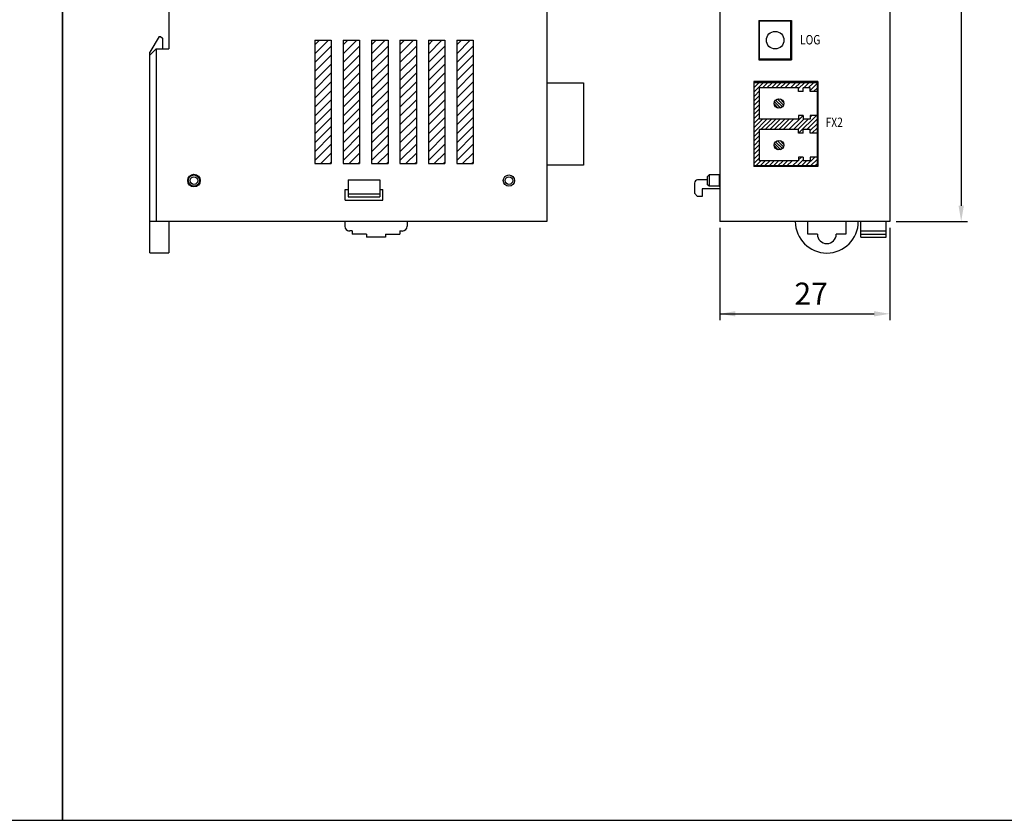
# Model space of a CAD drawing. Units: millimetres. Extents: x 133 to 1661, y 867 to 1754.
# Drawn here: x 1314 to 1470, y 867 to 994 of the extents above; entities that cross this region are included whole.
import ezdxf
from ezdxf.enums import TextEntityAlignment as Align

# ---------------------------------------------------------------- set-up
doc = ezdxf.new("R2010")
doc.units = ezdxf.units.MM
for name, color, linetype in [('1', 3, 'Continuous'), ('2', 3, 'Continuous'), ('CASE_MAIN', 3, 'Continuous')]:
    doc.layers.add(name, color=color, linetype=linetype)
doc.styles.get("Standard").update_dxf_attribs({"font": 'simplex.shx', "bigfont": 'WHGTXT.SHX'})
doc.styles.add('WHGTXT', font='simplex', dxfattribs={"bigfont": 'whgtxt'})

msp = doc.modelspace()

# ---------------------------------------------------------------- hatches: boundary and pattern name
at = {"layer": 'CASE_MAIN', "lineweight": -3}
h = msp.add_hatch(dxfattribs=at)
h.set_pattern_fill('_USER', angle=45, style=0, pattern_type=0)
h.set_pattern_definition([(45, (-2649.0791, 6.6286), (-0.70710678, 0.70710678), [])])
h.paths.add_polyline_path([(1360.88, 990.91), (1360.88, 971.31), (1363.48, 971.31), (1363.48, 990.91)])
h = msp.add_hatch(dxfattribs=at)
h.set_pattern_fill('_USER', angle=45, style=0, pattern_type=0)
h.set_pattern_definition([(45, (-2644.5791, 6.6286), (-0.70710678, 0.70710678), [])])
h.paths.add_polyline_path([(1365.38, 990.91), (1365.38, 971.31), (1367.98, 971.31), (1367.98, 990.91)])
h = msp.add_hatch(dxfattribs=at)
h.set_pattern_fill('_USER', angle=45, style=0, pattern_type=0)
h.set_pattern_definition([(45, (-2640.0791, 6.6286), (-0.70710678, 0.70710678), [])])
h.paths.add_polyline_path([(1369.88, 990.91), (1369.88, 971.31), (1372.48, 971.31), (1372.48, 990.91)])
h = msp.add_hatch(dxfattribs=at)
h.set_pattern_fill('_USER', angle=45, style=0, pattern_type=0)
h.set_pattern_definition([(45, (-2635.5791, 6.6286), (-0.70710678, 0.70710678), [])])
h.paths.add_polyline_path([(1374.38, 990.91), (1374.38, 971.31), (1376.98, 971.31), (1376.98, 990.91)])
h = msp.add_hatch(dxfattribs=at)
h.set_pattern_fill('_USER', angle=45, style=0, pattern_type=0)
h.set_pattern_definition([(45, (-2631.0791, 6.6286), (-0.70710678, 0.70710678), [])])
h.paths.add_polyline_path([(1378.88, 990.91), (1378.88, 971.31), (1381.48, 971.31), (1381.48, 990.91)])
h = msp.add_hatch(dxfattribs=at)
h.set_pattern_fill('_USER', angle=45, style=0, pattern_type=0)
h.set_pattern_definition([(45, (-2626.5791, 6.6286), (-0.70710678, 0.70710678), [])])
h.paths.add_polyline_path([(1383.38, 990.91), (1383.38, 971.31), (1385.98, 971.31), (1385.98, 990.91)])

# ---------------------------------------------------------------- linework, layer by layer
at = {"color": 7}
for p, q in [((1425.13, 1052.11), (1425.13, 962.11)), ((1452.13, 1052.11), (1452.13, 962.11)), ((1463.46, 1049.61), (1463.46, 964.61)), ((1431.33, 994.01), (1436.53, 994.01)), ((1431.33, 994.01), (1431.33, 987.81)), ((1431.43, 987.81), (1431.43, 994.01)), ((1436.43, 987.81), (1436.43, 994.01)), ((1436.53, 994.01), (1436.53, 987.81)), ((1436.43, 993.91), (1431.43, 993.91)), ((1431.33, 987.81), (1436.53, 987.81)), ((1436.43, 987.91), (1431.43, 987.91)), ((1440.73, 984.36), (1430.53, 984.36)), ((1430.53, 984.36), (1430.53, 970.86)), ((1430.63, 983.46), (1431.32, 984.15)), ((1430.63, 982.75), (1432.03, 984.15)), ((1440.63, 984.15), (1430.63, 984.15)), ((1437.65, 983.34), (1431.43, 983.34)), ((1431.43, 978.38), (1431.43, 983.34)), ((1431.92, 983.34), (1432.73, 984.15)), ((1432.63, 983.34), (1433.44, 984.15)), ((1433.34, 983.34), (1434.15, 984.15)), ((1434.04, 983.34), (1434.85, 984.15)), ((1434.75, 983.34), (1435.56, 984.15)), ((1435.46, 983.34), (1436.27, 984.15)), ((1436.37, 983.34), (1437.18, 984.15)), ((1437.07, 983.34), (1437.88, 984.15)), ((1437.65, 983.21), (1438.59, 984.15)), ((1437.65, 982.74), (1437.65, 983.34)), ((1439.5, 983.34), (1438.36, 983.34)), ((1439.05, 983.34), (1438.36, 983.34)), ((1438.36, 982.74), (1438.36, 983.34)), ((1438.49, 983.34), (1439.3, 984.15)), ((1439.19, 983.34), (1440, 984.15)), ((1439.5, 982.93), (1440.63, 984.06)), ((1439.5, 982.74), (1439.5, 983.34)), ((1440.01, 982.74), (1440.63, 983.36)), ((1440.63, 970.95), (1440.63, 984.15)), ((1440.73, 984.36), (1440.73, 970.86)), ((1430.63, 982.04), (1431.43, 982.84)), ((1430.63, 981.33), (1431.43, 982.13)), ((1434.28, 981.57), (1434.54, 981.31)), ((1434.7, 981.59), (1435.27, 981.02)), ((1438.36, 982.74), (1437.65, 982.74)), ((1440.63, 982.74), (1439.5, 982.74)), ((1430.63, 980.63), (1431.43, 981.43)), ((1430.63, 979.92), (1431.43, 980.72)), ((1430.63, 979.21), (1431.43, 980.01)), ((1433.8, 980.73), (1434.4, 980.12)), ((1433.84, 981.13), (1434.11, 980.86)), ((1434.01, 981.4), (1434.54, 980.87)), ((1434.11, 980.86), (1434.54, 980.43)), ((1434.54, 981.31), (1434.99, 980.86)), ((1434.54, 980.87), (1434.55, 980.86)), ((1434.54, 980.43), (1434.81, 980.16)), ((1434.55, 980.86), (1435.07, 980.33)), ((1434.99, 980.86), (1435.24, 980.61)), ((1430.63, 978.51), (1431.43, 979.31)), ((1430.63, 977.8), (1431.43, 978.6)), ((1430.63, 977.09), (1431.91, 978.38)), ((1430.63, 976.38), (1432.62, 978.38)), ((1437.65, 978.38), (1431.43, 978.38)), ((1431.67, 976.72), (1433.33, 978.38)), ((1432.37, 976.72), (1434.03, 978.38)), ((1433.08, 976.72), (1434.74, 978.38)), ((1433.79, 976.72), (1435.45, 978.38)), ((1434.5, 976.72), (1436.15, 978.38)), ((1435.2, 976.72), (1436.86, 978.38)), ((1436.11, 976.72), (1438.36, 978.97)), ((1436.82, 976.72), (1438.48, 978.38)), ((1437.52, 976.72), (1439.18, 978.38)), ((1437.65, 978.97), (1437.65, 978.38)), ((1438.36, 978.97), (1437.65, 978.97)), ((1437.65, 976.14), (1440.48, 978.97)), ((1438.36, 978.97), (1438.36, 978.38)), ((1439.5, 978.38), (1438.36, 978.38)), ((1439.05, 978.38), (1438.36, 978.38)), ((1438.94, 976.72), (1440.63, 978.41)), ((1439.5, 978.97), (1439.5, 978.38)), ((1440.63, 978.97), (1439.5, 978.97)), ((1439.5, 978.69), (1439.76, 978.96)), ((1439.5, 976.57), (1440.63, 977.7)), ((1439.76, 976.13), (1440.63, 976.99)), ((1430.63, 975.68), (1431.43, 976.48)), ((1430.63, 974.97), (1431.43, 975.77)), ((1431.43, 971.76), (1431.43, 976.72)), ((1437.65, 976.72), (1431.43, 976.72)), ((1437.65, 976.13), (1437.65, 976.72)), ((1438.36, 976.13), (1437.65, 976.13)), ((1439.5, 976.72), (1438.36, 976.72)), ((1439.05, 976.72), (1438.36, 976.72)), ((1438.36, 976.13), (1438.36, 976.72)), ((1438.36, 976.13), (1438.36, 976.13)), ((1439.5, 976.13), (1439.5, 976.72)), ((1440.63, 976.13), (1439.5, 976.13)), ((1430.63, 974.26), (1431.43, 975.06)), ((1430.63, 973.56), (1431.43, 974.36)), ((1433.8, 974.11), (1434.4, 973.5)), ((1433.84, 974.51), (1434.11, 974.24)), ((1434.01, 974.78), (1434.54, 974.25)), ((1434.11, 974.24), (1434.54, 973.81)), ((1434.28, 974.95), (1434.54, 974.69)), ((1434.54, 974.69), (1434.99, 974.24)), ((1434.54, 974.25), (1434.55, 974.24)), ((1434.54, 973.81), (1434.81, 973.54)), ((1434.55, 974.24), (1435.07, 973.72)), ((1434.7, 974.97), (1435.27, 974.4)), ((1434.99, 974.24), (1435.24, 973.99)), ((1430.63, 972.85), (1431.43, 973.65)), ((1430.63, 972.14), (1431.43, 972.94)), ((1430.63, 971.43), (1431.43, 972.23)), ((1437.65, 971.9), (1438.11, 972.35)), ((1437.65, 972.35), (1437.65, 971.76)), ((1438.36, 972.35), (1437.65, 972.35)), ((1438.36, 972.35), (1438.36, 971.76)), ((1438.82, 970.95), (1440.23, 972.35)), ((1439.5, 972.33), (1439.52, 972.35)), ((1439.5, 972.35), (1439.5, 971.76)), ((1440.63, 972.35), (1439.5, 972.35)), ((1440.73, 970.86), (1430.53, 970.86)), ((1440.63, 970.95), (1430.63, 970.95)), ((1430.85, 970.95), (1431.66, 971.76)), ((1437.65, 971.76), (1431.43, 971.76)), ((1431.55, 970.95), (1432.36, 971.76)), ((1432.26, 970.95), (1433.07, 971.76)), ((1432.97, 970.95), (1433.78, 971.76)), ((1433.67, 970.95), (1434.48, 971.76)), ((1434.38, 970.95), (1435.19, 971.76)), ((1435.09, 970.95), (1435.9, 971.76)), ((1435.8, 970.95), (1436.61, 971.76)), ((1436.7, 970.95), (1437.51, 971.76)), ((1437.41, 970.95), (1438.36, 971.9)), ((1438.12, 970.95), (1438.93, 971.76)), ((1439.5, 971.76), (1438.36, 971.76)), ((1438.85, 971.76), (1438.36, 971.76)), ((1439.53, 970.95), (1440.63, 972.04)), ((1440.24, 970.95), (1440.63, 971.34)), ((1421.13, 968.21), (1421.13, 966.61)), ((1423.13, 968.71), (1421.63, 968.71)), ((1421.13, 966.61), (1421.63, 966.11)), ((1422.33, 966.11), (1421.63, 966.11)), ((1422.33, 967.31), (1422.33, 966.11)), ((1425.13, 967.31), (1422.33, 967.31)), ((1452.13, 962.11), (1425.13, 962.11)), ((1439.13, 960.11), (1439.13, 962.11)), ((1445.13, 962.11), (1445.13, 960.11)), ((1447.53, 959.62), (1447.53, 962.11)), ((1451.53, 959.62), (1451.53, 962.11)), ((1453.13, 962.11), (1464.46, 962.11)), ((1425.13, 961.11), (1425.13, 946.46)), ((1440.63, 960.11), (1439.13, 960.11)), ((1445.13, 960.11), (1443.63, 960.11)), ((1447.53, 960.61), (1451.53, 960.61)), ((1447.53, 960.11), (1451.53, 960.11)), ((1447.53, 959.62), (1451.53, 959.62)), ((1452.13, 961.11), (1452.13, 946.46)), ((1334.68, 957.12), (1337.68, 957.12)), ((1425.13, 947.46), (1449.63, 947.46))]:
    msp.add_line(p, q, dxfattribs=at)
at = {"color": 7, "linetype": 'Continuous'}
for p, q in [((1423.43, 969.51), (1423.13, 969.21)), ((1423.13, 969.21), (1423.13, 968.01)), ((1423.43, 969.51), (1423.43, 967.71)), ((1425.03, 969.51), (1423.43, 969.51)), ((1425.03, 969.51), (1425.03, 967.71)), ((1423.43, 967.71), (1423.13, 968.01)), ((1425.03, 967.71), (1423.43, 967.71))]:
    msp.add_line(p, q, dxfattribs=at)
for points in [[(1320.83, 1139.76), (980.32, 1139.76), (980.32, 867.04), (1320.83, 867.04)], [(1661.34, 1139.76), (1320.83, 1139.76), (1320.83, 867.04), (1661.34, 867.04)]]:
    msp.add_lwpolyline(points, close=True)
at = {"color": 7}
for centre, radius in [((1433.93, 990.91), 1.4), ((1434.54, 980.86), 0.75), ((1434.54, 974.24), 0.75)]:
    msp.add_circle(centre, radius, dxfattribs=at)
at = {"color": 7, "linetype": 'Continuous'}
for centre, start, end in [((1425.03, 969.61), 270, 360), ((1425.03, 967.61), 0, 90)]:
    msp.add_arc(centre, 0.1, start, end, dxfattribs=at)
at = {"color": 7}
for centre, radius, start, end in [((1421.63, 968.21), 0.5, 90, 180), ((1442.13, 962.11), 5, 180, 0), ((1442.13, 962.11), 5, 180, 0), ((1442.13, 960.11), 1.5, 180, 0), ((1442.13, 960.11), 1.5, 180, 0)]:
    msp.add_arc(centre, radius, start, end, dxfattribs=at)
for points in [[(1463.04, 964.61), (1463.88, 964.61), (1463.46, 962.11)], [(1427.63, 947.88), (1427.63, 947.04), (1425.13, 947.46)], [(1449.63, 947.88), (1449.63, 947.04), (1452.13, 947.46)]]:
    msp.add_solid(points, dxfattribs=at)
at = {"layer": '1', "color": 7, "lineweight": -3}
for p, q in [((1336.18, 991.51), (1334.68, 989.01)), ((1336.18, 991.51), (1336.38, 991.51)), ((1336.38, 991.51), (1336.68, 991.21)), ((1336.68, 991.21), (1336.68, 989.51)), ((1365.61, 962.1), (1365.61, 961.35)), ((1375.53, 962.1), (1365.61, 962.1)), ((1375.53, 962.1), (1375.53, 961.35)), ((1366.8, 960.61), (1366.35, 960.61)), ((1366.8, 960.61), (1366.8, 960.11)), ((1369.08, 960.11), (1366.8, 960.11)), ((1369.08, 960.11), (1369.08, 959.62)), ((1372.06, 959.62), (1369.08, 959.62)), ((1372.06, 960.11), (1372.06, 959.62)), ((1372.06, 960.11), (1374.34, 960.11)), ((1374.34, 960.61), (1374.78, 960.61)), ((1374.34, 960.61), (1374.34, 960.11))]:
    msp.add_line(p, q, dxfattribs=at)
at = {"layer": '1', "color": 7}
msp.add_line((1335.68, 989.5), (1335.68, 962.11), dxfattribs=at)
at = {"layer": '1', "color": 7, "lineweight": -3}
for centre, start, end in [((1366.35, 961.35), 180, 270), ((1374.78, 961.35), 270, 0)]:
    msp.add_arc(centre, 0.744, start, end, dxfattribs=at)
at = {"layer": '2', "color": 7}
for centre, radius in [((1341.68, 968.61), 1), ((1341.68, 968.61), 0.6), ((1391.68, 968.61), 0.6)]:
    msp.add_circle(centre, radius, dxfattribs=at)
at = {"layer": 'CASE_MAIN', "color": 7, "lineweight": -3}
for p, q in [((1397.68, 1052.11), (1397.68, 962.11)), ((1337.68, 1020.71), (1337.68, 989.51)), ((1360.88, 990.91), (1363.48, 990.91)), ((1360.88, 990.91), (1360.88, 971.31)), ((1363.48, 990.91), (1363.48, 971.31)), ((1365.38, 990.91), (1367.98, 990.91)), ((1365.38, 990.91), (1365.38, 971.31)), ((1367.98, 990.91), (1367.98, 971.31)), ((1369.88, 990.91), (1372.48, 990.91)), ((1369.88, 990.91), (1369.88, 971.31)), ((1372.48, 990.91), (1372.48, 971.31)), ((1374.38, 990.91), (1376.98, 990.91)), ((1374.38, 990.91), (1374.38, 971.31)), ((1376.98, 990.91), (1376.98, 971.31)), ((1378.88, 990.91), (1381.48, 990.91)), ((1378.88, 990.91), (1378.88, 971.31)), ((1381.48, 990.91), (1381.48, 971.31)), ((1383.38, 990.91), (1385.98, 990.91)), ((1383.38, 990.91), (1383.38, 971.31)), ((1385.98, 990.91), (1385.98, 971.31)), ((1334.68, 988.51), (1335.68, 989.51)), ((1335.68, 989.51), (1337.68, 989.51)), ((1334.68, 957.12), (1334.68, 989.01)), ((1334.68, 962.11), (1334.68, 988.51)), ((1397.68, 984.16), (1403.52, 984.16)), ((1403.52, 984.16), (1403.52, 971.06)), ((1360.88, 971.31), (1363.48, 971.31)), ((1365.38, 971.31), (1367.98, 971.31)), ((1369.88, 971.31), (1372.48, 971.31)), ((1374.38, 971.31), (1376.98, 971.31)), ((1378.88, 971.31), (1381.48, 971.31)), ((1383.38, 971.31), (1385.98, 971.31)), ((1403.52, 971.06), (1397.68, 971.06)), ((1366.18, 968.71), (1371.18, 968.71)), ((1366.18, 968.71), (1366.18, 966.01)), ((1371.18, 968.71), (1371.18, 966.01)), ((1365.68, 967.21), (1366.18, 967.21)), ((1365.68, 965.51), (1365.68, 967.21)), ((1366.18, 966.51), (1371.18, 966.51)), ((1366.18, 966.01), (1371.18, 966.01)), ((1371.18, 967.21), (1371.68, 967.21)), ((1371.68, 965.51), (1371.68, 967.21)), ((1365.68, 965.51), (1371.68, 965.51)), ((1397.68, 962.11), (1334.68, 962.11)), ((1337.68, 962.11), (1337.68, 957.12))]:
    msp.add_line(p, q, dxfattribs=at)
for centre in [(1341.68, 968.61), (1391.68, 968.61)]:
    msp.add_circle(centre, 0.9, dxfattribs=at)

# ---------------------------------------------------------------- texts
at = {"style": 'WHGTXT', "width": 0.8}
msp.add_text('LOG', height=1.5, dxfattribs=at).set_placement((1441.11, 990.23), align=Align.RIGHT)
at = {"lineweight": -3, "style": 'WHGTXT', "width": 0.8}
msp.add_text('FX2', height=1.5, dxfattribs=at).set_placement((1444.68, 977.11), align=Align.RIGHT)
at = {"color": 7, "insert": (1439.64, 950.21), "char_height": 3.5, "attachment_point": 5}
msp.add_mtext('27', dxfattribs=at)

doc.saveas('drawing.dxf')
